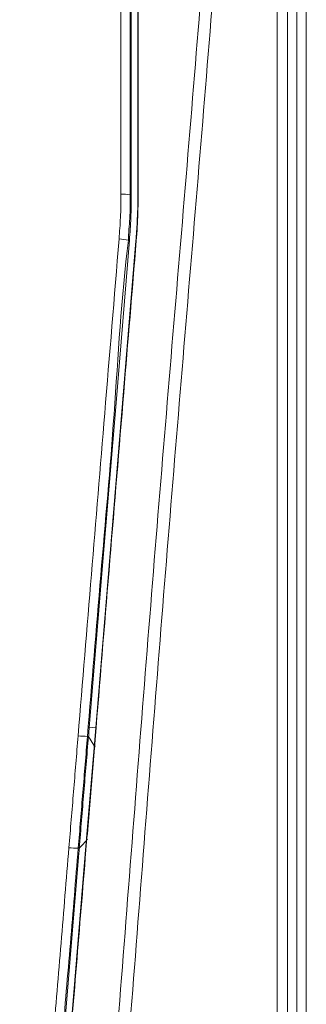
# Model space of a CAD drawing. Units: centimetres. Extents: x -10.5 to 10.5, y -6.4 to 6.4.
# Drawn here: x -2.7 to -2, y -1.4 to 1.1 of the extents above; entities that cross this region are included whole.
import ezdxf

# ---------------------------------------------------------------- set-up
doc = ezdxf.new("R2010")
doc.units = ezdxf.units.CM
doc.header["$MEASUREMENT"] = 0

msp = doc.modelspace()

# ---------------------------------------------------------------- linework, layer by layer
at = {"color": 3, "lineweight": 9}
for points in [[(-2.00901, -6.21786), (-2.00901, -6.21786), (-2.00901, 5.05045), (-2.00901, 5.05045)], [(-1.98536, 4.80966), (-1.98536, 4.80966), (-1.98536, -6.01033), (-1.98536, -6.01033)], [(-2.42765, 1.77926), (-2.42765, 1.77926), (-2.42765, 0.68639), (-2.42765, 0.68639)], [(-2.41109, 0.68639), (-2.41109, 0.68639), (-2.41109, 1.77511), (-2.41109, 1.77511)], [(-2.43016, 0.68638), (-2.43797, 0.6876), (-2.44589, 0.68802), (-2.45379, 0.68764)], [(-2.43016, 0.68638), (-2.43016, 0.68638), (-2.42765, 0.68639), (-2.42765, 0.68639)], [(-2.41109, 0.68639), (-2.41109, 0.68639), (-2.41026, 0.68639), (-2.41026, 0.68639)], [(-2.43488, 0.57136), (-2.44263, 0.57308), (-2.45052, 0.5741), (-2.45845, 0.57442)], [(-2.43488, 0.57136), (-2.43488, 0.57136), (-2.43239, 0.57116), (-2.43239, 0.57116)], [(-2.41589, 0.5698), (-2.41589, 0.5698), (-2.41506, 0.56973), (-2.41506, 0.56973)], [(-2.54467, -0.99247), (-2.54467, -0.99247), (-2.51747, -0.66247), (-2.51747, -0.66247)], [(-2.53397, -0.66111), (-2.53397, -0.66111), (-2.51747, -0.66247), (-2.51747, -0.66247)], [(-2.51664, -0.66254), (-2.51664, -0.66254), (-2.51747, -0.66247), (-2.51747, -0.66247)], [(-2.56197, -0.68299), (-2.55414, -0.68377), (-2.54628, -0.68427), (-2.53841, -0.68447)], [(-2.53841, -0.68447), (-2.53841, -0.68447), (-2.53591, -0.68468), (-2.53591, -0.68468)], [(-2.58529, -0.9662), (-2.57747, -0.96709), (-2.5696, -0.96747), (-2.56173, -0.96733)], [(-2.56173, -0.96733), (-2.56173, -0.96733), (-2.55923, -0.96754), (-2.55923, -0.96754)], [(-2.54351, -0.97833), (-2.54351, -0.97833), (-2.54156, -0.95476), (-2.54156, -0.95476)], [(-2.54385, -0.99254), (-2.54385, -0.99254), (-2.54467, -0.99247), (-2.54467, -0.99247)]]:
    msp.add_open_spline(points, degree=3, dxfattribs=at)
for points, knots in [([(-2.59583, -3.00073), (-2.58198, -2.84997), (-2.56813, -2.69922), (-2.55477, -2.54812), (-2.55477, -2.54812), (-2.52806, -2.24584), (-2.50333, -1.94221), (-2.47924, -1.63809), (-2.47924, -1.63809), (-2.4672, -1.48607), (-2.45531, -1.33393), (-2.44347, -1.18168), (-2.44347, -1.18168), (-2.41979, -0.8771), (-2.39628, -0.57209), (-2.37175, -0.26723), (-2.37175, -0.26723), (-2.35949, -0.11483), (-2.34697, 0.03753), (-2.33432, 0.18982), (-2.33432, 0.18982), (-2.32167, 0.34212), (-2.30889, 0.49436), (-2.29621, 0.6465), (-2.29621, 0.6465), (-2.28353, 0.79864), (-2.27096, 0.95069), (-2.25865, 1.10261), (-2.25865, 1.10261), (-2.24634, 1.25453), (-2.2343, 1.40633), (-2.22298, 1.55798), (-2.22298, 1.55798), (-2.20033, 1.86137), (-2.18059, 2.16422), (-2.15954, 2.46577), (-2.15954, 2.46577), (-2.14902, 2.6165), (-2.13818, 2.76691), (-2.12631, 2.91691), (-2.12631, 2.91691), (-2.11444, 3.06691), (-2.10155, 3.21651), (-2.0867, 3.36553), (-2.0867, 3.36553), (-2.08298, 3.40278), (-2.07915, 3.43999), (-2.07505, 3.47715), (-2.07505, 3.47715), (-2.07363, 3.48994), (-2.07219, 3.50273), (-2.07075, 3.51551)], [0, 0, 0, 0, 0.0714286, 0.0714286, 0.0714286, 0.0714286, 0.1428571, 0.1428571, 0.1428571, 0.1428571, 0.2142857, 0.2142857, 0.2142857, 0.2142857, 0.2857143, 0.2857143, 0.2857143, 0.2857143, 0.3571429, 0.3571429, 0.3571429, 0.3571429, 0.4285714, 0.4285714, 0.4285714, 0.4285714, 0.5, 0.5, 0.5, 0.5, 0.5714286, 0.5714286, 0.5714286, 0.5714286, 0.6428571, 0.6428571, 0.6428571, 0.6428571, 0.7142857, 0.7142857, 0.7142857, 0.7142857, 0.7857143, 0.7857143, 0.7857143, 0.7857143, 0.8571429, 0.8571429, 0.8571429, 0.8571429, 1, 1, 1, 1]), ([(-2.03266, 3.52955), (-2.03266, 3.52954), (-2.03266, 3.52953), (-2.03266, 3.52952), (-2.03266, 3.52952), (-2.03266, 3.27578), (-2.03266, 3.02299), (-2.03266, 2.76961), (-2.03266, 2.76961), (-2.03266, 2.51619), (-2.03266, 2.26219), (-2.03266, 2.00766), (-2.03266, 2.00766), (-2.03266, 1.75282), (-2.03266, 1.49744), (-2.03266, 1.24183), (-2.03266, 1.24183), (-2.03266, 0.9862), (-2.03266, 0.73033), (-2.03266, 0.47455), (-2.03266, 0.47455), (-2.03266, 0.34684), (-2.03266, 0.21916), (-2.03266, 0.09151), (-2.03266, 0.09151), (-2.03266, -0.17687), (-2.03266, -0.44511), (-2.03266, -0.71294), (-2.03266, -0.71294), (-2.03266, -0.98075), (-2.03266, -1.24816), (-2.03266, -1.51482), (-2.03266, -1.51482), (-2.03266, -1.77907), (-2.03266, -2.0426), (-2.03266, -2.30499), (-2.03266, -2.30499), (-2.03266, -2.56738), (-2.03266, -2.82863), (-2.03266, -3.08851), (-2.03266, -3.08851), (-2.03266, -3.36082), (-2.03266, -3.63163), (-2.03266, -3.90141), (-2.03266, -3.90141), (-2.03266, -4.17123), (-2.03266, -4.44001), (-2.03266, -4.70879)], [0, 0, 0, 0, 0.0769231, 0.0769231, 0.0769231, 0.0769231, 0.1538462, 0.1538462, 0.1538462, 0.1538462, 0.2307692, 0.2307692, 0.2307692, 0.2307692, 0.3076923, 0.3076923, 0.3076923, 0.3076923, 0.3846154, 0.3846154, 0.3846154, 0.3846154, 0.4615385, 0.4615385, 0.4615385, 0.4615385, 0.5384615, 0.5384615, 0.5384615, 0.5384615, 0.6153846, 0.6153846, 0.6153846, 0.6153846, 0.6923077, 0.6923077, 0.6923077, 0.6923077, 0.7692308, 0.7692308, 0.7692308, 0.7692308, 0.8461538, 0.8461538, 0.8461538, 0.8461538, 1, 1, 1, 1]), ([(-2.05114, 3.42637), (-2.05315, 3.40444), (-2.05515, 3.38251), (-2.05714, 3.36057), (-2.05714, 3.36057), (-2.07067, 3.21149), (-2.08357, 3.0622), (-2.0955, 2.9125), (-2.0955, 2.9125), (-2.10744, 2.7627), (-2.11841, 2.61251), (-2.12906, 2.46198), (-2.12906, 2.46198), (-2.15038, 2.1606), (-2.17041, 1.85792), (-2.19309, 1.55465), (-2.19309, 1.55465), (-2.20443, 1.40302), (-2.21643, 1.25125), (-2.22868, 1.09936), (-2.22868, 1.09936), (-2.24094, 0.94749), (-2.25345, 0.7955), (-2.26607, 0.64341), (-2.26607, 0.64341), (-2.27869, 0.49135), (-2.29142, 0.3392), (-2.30402, 0.18699), (-2.30402, 0.18699), (-2.31662, 0.03481), (-2.32909, -0.11743), (-2.34132, -0.26971), (-2.34132, -0.26971), (-2.3658, -0.57436), (-2.38931, -0.87916), (-2.41298, -1.18352), (-2.41298, -1.18352), (-2.42482, -1.33569), (-2.4367, -1.48775), (-2.44874, -1.63969), (-2.44874, -1.63969), (-2.47282, -1.9437), (-2.49754, -2.24723), (-2.5242, -2.54939), (-2.5242, -2.54939), (-2.53752, -2.70043), (-2.55134, -2.85113), (-2.56515, -3.00183)], [0, 0, 0, 0, 0.0769231, 0.0769231, 0.0769231, 0.0769231, 0.1538462, 0.1538462, 0.1538462, 0.1538462, 0.2307692, 0.2307692, 0.2307692, 0.2307692, 0.3076923, 0.3076923, 0.3076923, 0.3076923, 0.3846154, 0.3846154, 0.3846154, 0.3846154, 0.4615385, 0.4615385, 0.4615385, 0.4615385, 0.5384615, 0.5384615, 0.5384615, 0.5384615, 0.6153846, 0.6153846, 0.6153846, 0.6153846, 0.6923077, 0.6923077, 0.6923077, 0.6923077, 0.7692308, 0.7692308, 0.7692308, 0.7692308, 0.8461538, 0.8461538, 0.8461538, 0.8461538, 1, 1, 1, 1]), ([(-2.05943, -4.72024), (-2.05946, -4.45109), (-2.05949, -4.18194), (-2.0595, -3.91174), (-2.0595, -3.91174), (-2.05951, -3.6416), (-2.0595, -3.3704), (-2.05948, -3.09771), (-2.05948, -3.09771), (-2.05945, -2.83713), (-2.05941, -2.57518), (-2.05937, -2.31209), (-2.05937, -2.31209), (-2.05933, -2.049), (-2.05928, -1.78476), (-2.05925, -1.5198), (-2.05925, -1.5198), (-2.05921, -1.25253), (-2.05917, -0.98452), (-2.05913, -0.7161), (-2.05913, -0.7161), (-2.0591, -0.44767), (-2.05906, -0.17882), (-2.05899, 0.09017), (-2.05899, 0.09017), (-2.05896, 0.21812), (-2.05893, 0.3461), (-2.0589, 0.4741), (-2.0589, 0.4741), (-2.05883, 0.73056), (-2.05877, 0.98712), (-2.05858, 1.24345), (-2.05858, 1.24345), (-2.05839, 1.49975), (-2.05807, 1.75582), (-2.05794, 2.01132), (-2.05794, 2.01132), (-2.0578, 2.26632), (-2.05785, 2.52074), (-2.05653, 2.77466), (-2.05653, 2.77466), (-2.0554, 2.99215), (-2.05327, 3.20926), (-2.05114, 3.42637)], [0, 0, 0, 0, 0.0833333, 0.0833333, 0.0833333, 0.0833333, 0.1666667, 0.1666667, 0.1666667, 0.1666667, 0.25, 0.25, 0.25, 0.25, 0.3333333, 0.3333333, 0.3333333, 0.3333333, 0.4166667, 0.4166667, 0.4166667, 0.4166667, 0.5, 0.5, 0.5, 0.5, 0.5833333, 0.5833333, 0.5833333, 0.5833333, 0.6666667, 0.6666667, 0.6666667, 0.6666667, 0.75, 0.75, 0.75, 0.75, 0.8333333, 0.8333333, 0.8333333, 0.8333333, 1, 1, 1, 1]), ([(-2.45379, 0.68764), (-2.45379, 0.80629), (-2.4538, 0.92494), (-2.4538, 1.0435), (-2.4538, 1.0435), (-2.4538, 1.16201), (-2.4538, 1.28043), (-2.4538, 1.3987), (-2.4538, 1.3987), (-2.4538, 1.53306), (-2.4538, 1.66723), (-2.45381, 1.8014)], [0, 0, 0, 0, 0.25, 0.25, 0.25, 0.25, 0.5, 0.5, 0.5, 0.5, 1, 1, 1, 1]), ([(-2.43017, 1.79875), (-2.43017, 1.79875), (-2.43017, 1.79874), (-2.43017, 1.79874), (-2.43017, 1.79874), (-2.43017, 1.66498), (-2.43017, 1.53082), (-2.43016, 1.39656), (-2.43016, 1.39656), (-2.43016, 1.27836), (-2.43016, 1.16009), (-2.43016, 1.0418), (-2.43016, 1.0418), (-2.43016, 0.92346), (-2.43016, 0.8051), (-2.43016, 0.68638), (-2.43016, 0.68638), (-2.43016, 0.68638), (-2.43016, 0.68638), (-2.43016, 0.68638)], [0, 0, 0, 0, 0.1666667, 0.1666667, 0.1666667, 0.1666667, 0.3333333, 0.3333333, 0.3333333, 0.3333333, 0.5, 0.5, 0.5, 0.5, 0.6666667, 0.6666667, 0.6666667, 0.6666667, 1, 1, 1, 1]), ([(-2.41026, 1.7751), (-2.41026, 1.66111), (-2.41026, 1.54712), (-2.41026, 1.433), (-2.41026, 1.433), (-2.41026, 1.30883), (-2.41026, 1.1845), (-2.41026, 1.06006), (-2.41026, 1.06006), (-2.41026, 0.93557), (-2.41026, 0.81098), (-2.41026, 0.68639)], [0, 0, 0, 0, 0.25, 0.25, 0.25, 0.25, 0.5, 0.5, 0.5, 0.5, 1, 1, 1, 1]), ([(-2.45845, 0.57442), (-2.45717, 0.5924), (-2.45589, 0.61038), (-2.45507, 0.62838), (-2.45507, 0.62838), (-2.45462, 0.63825), (-2.4543, 0.64813), (-2.45411, 0.65801), (-2.45411, 0.65801), (-2.45392, 0.66788), (-2.45386, 0.67776), (-2.45379, 0.68764)], [0, 0, 0, 0, 0.25, 0.25, 0.25, 0.25, 0.5, 0.5, 0.5, 0.5, 1, 1, 1, 1]), ([(-2.43016, 0.68638), (-2.43016, 0.68638), (-2.43016, 0.68638), (-2.43016, 0.68638), (-2.43016, 0.68638), (-2.43016, 0.67641), (-2.4303, 0.66633), (-2.43048, 0.65627), (-2.43048, 0.65627), (-2.43066, 0.64622), (-2.43086, 0.6362), (-2.43145, 0.62618), (-2.43145, 0.62618), (-2.43253, 0.60792), (-2.43488, 0.5897), (-2.43488, 0.57136), (-2.43488, 0.57136), (-2.43488, 0.57136), (-2.43488, 0.57136), (-2.43488, 0.57136)], [0, 0, 0, 0, 0.1666667, 0.1666667, 0.1666667, 0.1666667, 0.3333333, 0.3333333, 0.3333333, 0.3333333, 0.5, 0.5, 0.5, 0.5, 0.6666667, 0.6666667, 0.6666667, 0.6666667, 1, 1, 1, 1]), ([(-2.42765, 0.68639), (-2.42771, 0.67669), (-2.42777, 0.66699), (-2.42795, 0.65729), (-2.42795, 0.65729), (-2.42813, 0.6476), (-2.42843, 0.6379), (-2.42886, 0.62821), (-2.42886, 0.62821), (-2.4297, 0.60918), (-2.43104, 0.59017), (-2.43239, 0.57116)], [0, 0, 0, 0, 0.25, 0.25, 0.25, 0.25, 0.5, 0.5, 0.5, 0.5, 1, 1, 1, 1]), ([(-2.41589, 0.5698), (-2.41475, 0.58539), (-2.41362, 0.60099), (-2.41281, 0.6166), (-2.41281, 0.6166), (-2.4122, 0.62822), (-2.41177, 0.63984), (-2.41152, 0.65147), (-2.41152, 0.65147), (-2.41126, 0.66311), (-2.41118, 0.67475), (-2.41109, 0.68639)], [0, 0, 0, 0, 0.25, 0.25, 0.25, 0.25, 0.5, 0.5, 0.5, 0.5, 1, 1, 1, 1]), ([(-2.41026, 0.68639), (-2.41041, 0.67075), (-2.41056, 0.65512), (-2.41104, 0.6395), (-2.41104, 0.6395), (-2.41139, 0.62786), (-2.41192, 0.61623), (-2.41262, 0.6046), (-2.41262, 0.6046), (-2.41332, 0.59297), (-2.41419, 0.58135), (-2.41506, 0.56973)], [0, 0, 0, 0, 0.25, 0.25, 0.25, 0.25, 0.5, 0.5, 0.5, 0.5, 1, 1, 1, 1]), ([(-2.56197, -0.68299), (-2.55076, -0.54691), (-2.53956, -0.41084), (-2.52836, -0.27475), (-2.52836, -0.27475), (-2.51716, -0.13874), (-2.50596, -0.00271), (-2.49476, 0.13326), (-2.49476, 0.13326), (-2.48265, 0.28036), (-2.47055, 0.42739), (-2.45845, 0.57442)], [0, 0, 0, 0, 0.25, 0.25, 0.25, 0.25, 0.5, 0.5, 0.5, 0.5, 1, 1, 1, 1]), ([(-2.43488, 0.57136), (-2.43488, 0.57136), (-2.43488, 0.57136), (-2.43488, 0.57136), (-2.43488, 0.57136), (-2.45304, 0.42614), (-2.46066, 0.27809), (-2.47121, 0.13075), (-2.47121, 0.13075), (-2.48095, -0.00544), (-2.49318, -0.14101), (-2.5048, -0.27675), (-2.5048, -0.27675), (-2.51642, -0.41255), (-2.52741, -0.54851), (-2.53841, -0.68447)], [0, 0, 0, 0, 0.2, 0.2, 0.2, 0.2, 0.4, 0.4, 0.4, 0.4, 0.6, 0.6, 0.6, 0.6, 1, 1, 1, 1]), ([(-2.43239, 0.57116), (-2.43239, 0.57116), (-2.46629, 0.15991), (-2.46629, 0.15991), (-2.46629, 0.15991), (-2.46629, 0.15991), (-2.50021, -0.25159), (-2.50021, -0.25159), (-2.50021, -0.25159), (-2.50021, -0.25159), (-2.53413, -0.66312), (-2.53413, -0.66312)], [0, 0, 0, 0, 0.25, 0.25, 0.25, 0.25, 0.5, 0.5, 0.5, 0.5, 1, 1, 1, 1]), ([(-2.51747, -0.66247), (-2.51747, -0.66247), (-2.4836, -0.25161), (-2.4836, -0.25161), (-2.4836, -0.25161), (-2.4836, -0.25161), (-2.44973, 0.15922), (-2.44973, 0.15922), (-2.44973, 0.15922), (-2.44973, 0.15922), (-2.41589, 0.5698), (-2.41589, 0.5698)], [0, 0, 0, 0, 0.25, 0.25, 0.25, 0.25, 0.5, 0.5, 0.5, 0.5, 1, 1, 1, 1]), ([(-2.41506, 0.56973), (-2.42561, 0.44175), (-2.43616, 0.31378), (-2.44672, 0.18574), (-2.44672, 0.18574), (-2.45836, 0.04445), (-2.47002, -0.09691), (-2.48167, -0.23826), (-2.48167, -0.23826), (-2.49333, -0.37969), (-2.50499, -0.52111), (-2.51664, -0.66254)], [0, 0, 0, 0, 0.25, 0.25, 0.25, 0.25, 0.5, 0.5, 0.5, 0.5, 1, 1, 1, 1]), ([(-2.51664, -0.66254), (-2.51891, -0.69004), (-2.52118, -0.71755), (-2.52345, -0.74506), (-2.52345, -0.74506), (-2.52571, -0.77256), (-2.52798, -0.80007), (-2.53025, -0.82757), (-2.53025, -0.82757), (-2.53478, -0.88257), (-2.53931, -0.93755), (-2.54385, -0.99254)], [0, 0, 0, 0, 0.25, 0.25, 0.25, 0.25, 0.5, 0.5, 0.5, 0.5, 1, 1, 1, 1]), ([(-2.53528, -0.68625), (-2.53534, -0.68579), (-2.53539, -0.68534), (-2.5354, -0.68435), (-2.5354, -0.68435), (-2.5354, -0.68336), (-2.53535, -0.68184), (-2.53527, -0.68002), (-2.53527, -0.68002), (-2.53519, -0.6782), (-2.53507, -0.67608), (-2.53492, -0.67374), (-2.53492, -0.67374), (-2.53477, -0.6714), (-2.53459, -0.66883), (-2.53438, -0.66622), (-2.53438, -0.66622), (-2.5343, -0.66519), (-2.53422, -0.66415), (-2.53413, -0.66312)], [0, 0, 0, 0, 0.1666667, 0.1666667, 0.1666667, 0.1666667, 0.3333333, 0.3333333, 0.3333333, 0.3333333, 0.5, 0.5, 0.5, 0.5, 0.6666667, 0.6666667, 0.6666667, 0.6666667, 1, 1, 1, 1]), ([(-2.58529, -0.9662), (-2.5814, -0.91901), (-2.57751, -0.87183), (-2.57363, -0.82463), (-2.57363, -0.82463), (-2.57169, -0.80103), (-2.56974, -0.77742), (-2.5678, -0.75381), (-2.5678, -0.75381), (-2.56585, -0.7302), (-2.56391, -0.7066), (-2.56197, -0.68299)], [0, 0, 0, 0, 0.25, 0.25, 0.25, 0.25, 0.5, 0.5, 0.5, 0.5, 1, 1, 1, 1]), ([(-2.53841, -0.68447), (-2.54035, -0.70805), (-2.5423, -0.73163), (-2.54424, -0.75521), (-2.54424, -0.75521), (-2.54619, -0.77879), (-2.54813, -0.80236), (-2.55007, -0.82594), (-2.55007, -0.82594), (-2.55396, -0.87308), (-2.55784, -0.9202), (-2.56173, -0.96733)], [0, 0, 0, 0, 0.25, 0.25, 0.25, 0.25, 0.5, 0.5, 0.5, 0.5, 1, 1, 1, 1]), ([(-2.53591, -0.68468), (-2.53785, -0.70826), (-2.5398, -0.73183), (-2.54174, -0.75541), (-2.54174, -0.75541), (-2.54368, -0.77899), (-2.54563, -0.80256), (-2.54757, -0.82613), (-2.54757, -0.82613), (-2.55146, -0.87327), (-2.55534, -0.92041), (-2.55923, -0.96754)], [0, 0, 0, 0, 0.25, 0.25, 0.25, 0.25, 0.5, 0.5, 0.5, 0.5, 1, 1, 1, 1]), ([(-2.53591, -0.68468), (-2.53591, -0.68468), (-2.52891, -0.69584), (-2.52891, -0.69584), (-2.52891, -0.69584), (-2.52891, -0.69584), (-2.52191, -0.70699), (-2.52191, -0.70699), (-2.52191, -0.70699), (-2.52191, -0.70699), (-2.51918, -0.71135), (-2.51918, -0.71135)], [0, 0, 0, 0, 0.25, 0.25, 0.25, 0.25, 0.5, 0.5, 0.5, 0.5, 1, 1, 1, 1]), ([(-2.55923, -0.96754), (-2.55923, -0.96754), (-2.55047, -0.95769), (-2.55047, -0.95769), (-2.55047, -0.95769), (-2.55047, -0.95769), (-2.53874, -0.94449), (-2.53874, -0.94449)], [0, 0, 0, 0, 0.3333333, 0.3333333, 0.3333333, 0.3333333, 1, 1, 1, 1]), ([(-2.66153, -1.89217), (-2.64937, -1.74448), (-2.63721, -1.59679), (-2.62503, -1.44895), (-2.62503, -1.44895), (-2.61841, -1.36856), (-2.61179, -1.28812), (-2.60517, -1.20765), (-2.60517, -1.20765), (-2.59854, -1.12719), (-2.59191, -1.04669), (-2.58529, -0.9662)], [0, 0, 0, 0, 0.25, 0.25, 0.25, 0.25, 0.5, 0.5, 0.5, 0.5, 1, 1, 1, 1]), ([(-2.56173, -0.96733), (-2.56827, -1.04775), (-2.5748, -1.12816), (-2.58161, -1.20848), (-2.58161, -1.20848), (-2.58842, -1.28881), (-2.59551, -1.36905), (-2.60148, -1.44948), (-2.60148, -1.44948), (-2.61247, -1.59739), (-2.6197, -1.74595), (-2.63798, -1.89214), (-2.63798, -1.89214), (-2.63798, -1.89214), (-2.63798, -1.89214), (-2.63798, -1.89214)], [0, 0, 0, 0, 0.2, 0.2, 0.2, 0.2, 0.4, 0.4, 0.4, 0.4, 0.6, 0.6, 0.6, 0.6, 1, 1, 1, 1]), ([(-2.56111, -0.99034), (-2.56088, -0.98768), (-2.56065, -0.98502), (-2.56041, -0.9825), (-2.56041, -0.9825), (-2.56018, -0.97997), (-2.55993, -0.97757), (-2.5597, -0.97545), (-2.5597, -0.97545), (-2.55947, -0.97333), (-2.55924, -0.97149), (-2.55904, -0.96999), (-2.55904, -0.96999), (-2.55884, -0.9685), (-2.55866, -0.96735), (-2.55852, -0.96673), (-2.55852, -0.96673), (-2.55844, -0.96638), (-2.55837, -0.9662), (-2.5583, -0.96602)], [0, 0, 0, 0, 0.1666667, 0.1666667, 0.1666667, 0.1666667, 0.3333333, 0.3333333, 0.3333333, 0.3333333, 0.5, 0.5, 0.5, 0.5, 0.6666667, 0.6666667, 0.6666667, 0.6666667, 1, 1, 1, 1]), ([(-2.54109, -0.95476), (-2.54109, -0.9545), (-2.5413, -0.95429), (-2.54156, -0.95429), (-2.54156, -0.95429), (-2.54182, -0.95429), (-2.54204, -0.9545), (-2.54204, -0.95476), (-2.54204, -0.95476), (-2.54204, -0.95502), (-2.54182, -0.95523), (-2.54156, -0.95523), (-2.54156, -0.95523), (-2.5413, -0.95523), (-2.54109, -0.95502), (-2.54109, -0.95476)], [0, 0, 0, 0, 0.2, 0.2, 0.2, 0.2, 0.4, 0.4, 0.4, 0.4, 0.6, 0.6, 0.6, 0.6, 1, 1, 1, 1]), ([(-2.70965, -2.99377), (-2.70965, -2.99377), (-2.65485, -2.3291), (-2.65485, -2.3291), (-2.65485, -2.3291), (-2.65485, -2.3291), (-2.59984, -1.6617), (-2.59984, -1.6617), (-2.59984, -1.6617), (-2.59984, -1.6617), (-2.54467, -0.99247), (-2.54467, -0.99247)], [0, 0, 0, 0, 0.25, 0.25, 0.25, 0.25, 0.5, 0.5, 0.5, 0.5, 1, 1, 1, 1]), ([(-2.54385, -0.99254), (-2.55978, -1.1858), (-2.57571, -1.37907), (-2.59162, -1.57212), (-2.59162, -1.57212), (-2.60754, -1.76518), (-2.62343, -1.95803), (-2.63929, -2.15044), (-2.63929, -2.15044), (-2.66252, -2.43219), (-2.68567, -2.71301), (-2.70881, -2.99383)], [0, 0, 0, 0, 0.25, 0.25, 0.25, 0.25, 0.5, 0.5, 0.5, 0.5, 1, 1, 1, 1]), ([(-2.56111, -0.99034), (-2.56111, -0.99034), (-2.59831, -1.44169), (-2.59831, -1.44169), (-2.59831, -1.44169), (-2.59831, -1.44169), (-2.63546, -1.89236), (-2.63546, -1.89236)], [0, 0, 0, 0, 0.3333333, 0.3333333, 0.3333333, 0.3333333, 1, 1, 1, 1]), ([(-2.54303, -0.97833), (-2.54303, -0.97807), (-2.54324, -0.97786), (-2.54351, -0.97786), (-2.54351, -0.97786), (-2.54377, -0.97786), (-2.54398, -0.97807), (-2.54398, -0.97833), (-2.54398, -0.97833), (-2.54398, -0.97859), (-2.54377, -0.9788), (-2.54351, -0.9788), (-2.54351, -0.9788), (-2.54324, -0.9788), (-2.54303, -0.97859), (-2.54303, -0.97833)], [0, 0, 0, 0, 0.2, 0.2, 0.2, 0.2, 0.4, 0.4, 0.4, 0.4, 0.6, 0.6, 0.6, 0.6, 1, 1, 1, 1])]:
    msp.add_open_spline(points, degree=3, knots=knots, dxfattribs=at)

doc.saveas('drawing.dxf')
